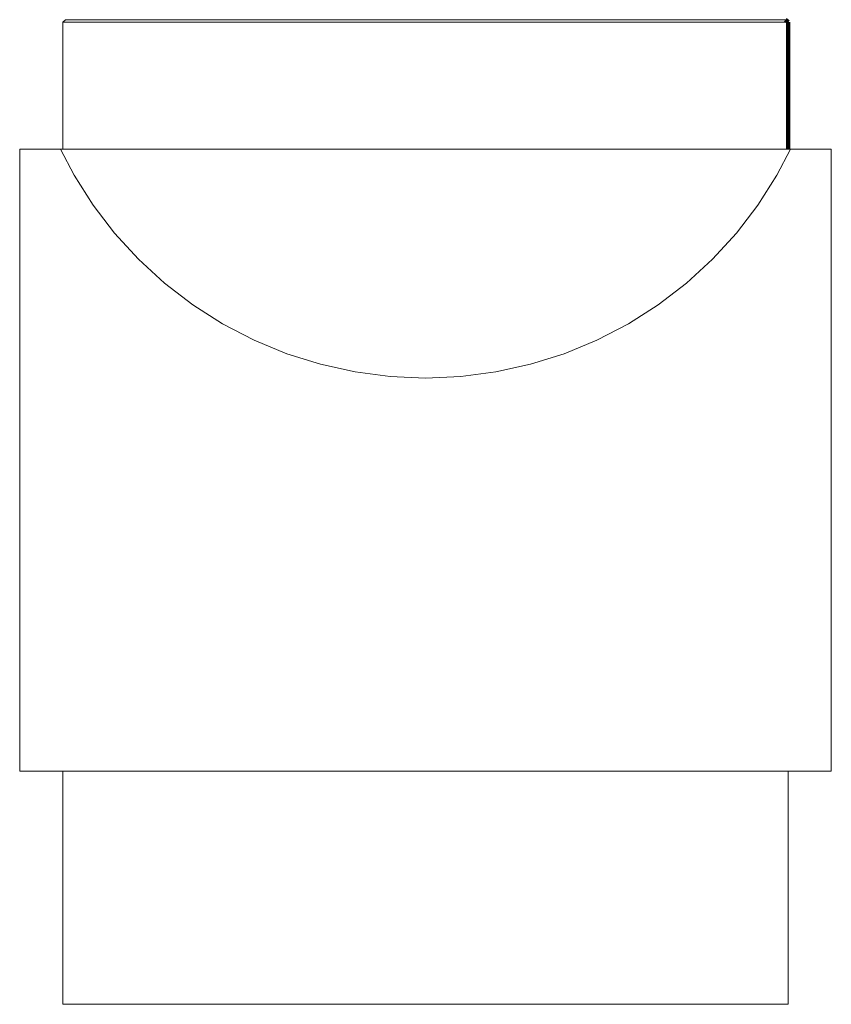
# Model space of a CAD drawing. Extents: x -0.047 to 0.047, y -0.114 to 0.
import ezdxf

# ---------------------------------------------------------------- set-up
doc = ezdxf.new("R2010")
doc.units = 0
doc.header["$MEASUREMENT"] = 0

# ---------------------------------------------------------------- blocks, each defined once
blk = doc.blocks.new('Schnittelement_1')
at = {"color": 40, "linetype": 'Continuous', "lineweight": 18}
for p, q in [((-0.0417, 0), (-0.042, -0.0003)), ((-0.0417, 0), (-0.04154, 0)), ((-0.04154, 0), (-0.04107, 0)), ((-0.04107, 0), (-0.04028, 0)), ((-0.04028, 0), (-0.03918, 0)), ((-0.03918, 0), (-0.03779, 0)), ((-0.03779, 0), (-0.03611, 0)), ((-0.03416, 0), (-0.03194, 0)), ((-0.03194, 0), (-0.02949, 0)), ((-0.02949, 0), (-0.0268, 0)), ((-0.0268, 0), (-0.02392, 0)), ((-0.02392, 0), (-0.02085, 0)), ((-0.01762, 0), (-0.01426, 0)), ((-0.01426, 0), (-0.01079, 0)), ((-0.01079, 0), (-0.00724, 0)), ((-0.00724, 0), (-0.00363, 0)), ((-0.00363, 0), (0, 0)), ((0, 0), (0.00363, 0)), ((0.00363, 0), (0.00724, 0)), ((0.00724, 0), (0.01079, 0)), ((0.01079, 0), (0.01426, 0)), ((0.01426, 0), (0.01762, 0)), ((0.01762, 0), (0.02085, 0)), ((0.02085, 0), (0.02392, 0)), ((0.02392, 0), (0.0268, 0)), ((0.0268, 0), (0.02949, 0)), ((0.03194, 0), (0.03416, 0)), ((0.03416, 0), (0.03611, 0)), ((0.03611, 0), (0.03779, 0)), ((0.03779, 0), (0.03918, 0)), ((0.03918, 0), (0.04028, 0)), ((0.04028, 0), (0.04107, 0)), ((0.04107, 0), (0.04154, 0)), ((0.04154, 0), (0.0417, 0)), ((-0.042, -0.0003), (-0.042, -0.015)), ((-0.042, -0.0003), (-0.04184, -0.0003)), ((-0.04184, -0.0003), (-0.04136, -0.0003)), ((-0.04136, -0.0003), (-0.04057, -0.0003)), ((-0.04057, -0.0003), (-0.03947, -0.0003)), ((-0.03947, -0.0003), (-0.03806, -0.0003)), ((-0.03806, -0.0003), (-0.03637, -0.0003)), ((-0.03637, -0.0003), (-0.0344, -0.0003)), ((-0.03611, 0), (-0.03416, 0)), ((-0.0344, -0.0003), (-0.03217, -0.0003)), ((-0.03217, -0.0003), (-0.0297, -0.0003)), ((-0.0297, -0.0003), (-0.027, -0.0003)), ((-0.027, -0.0003), (-0.02409, -0.0003)), ((-0.02409, -0.0003), (-0.021, -0.0003)), ((-0.021, -0.0003), (-0.01775, -0.0003)), ((-0.02085, 0), (-0.01762, 0)), ((-0.01775, -0.0003), (-0.01436, -0.0003)), ((-0.01436, -0.0003), (-0.01087, -0.0003)), ((-0.01087, -0.0003), (-0.00729, -0.0003)), ((-0.00729, -0.0003), (-0.00366, -0.0003)), ((-0.00366, -0.0003), (0, -0.0003)), ((0, -0.0003), (0.00366, -0.0003)), ((0.00366, -0.0003), (0.00729, -0.0003)), ((0.00729, -0.0003), (0.01087, -0.0003)), ((0.01087, -0.0003), (0.01436, -0.0003)), ((0.01436, -0.0003), (0.01775, -0.0003)), ((0.01775, -0.0003), (0.021, -0.0003)), ((0.021, -0.0003), (0.02409, -0.0003)), ((0.02409, -0.0003), (0.027, -0.0003)), ((0.027, -0.0003), (0.0297, -0.0003)), ((0.02949, 0), (0.03194, 0)), ((0.0297, -0.0003), (0.03217, -0.0003)), ((0.03217, -0.0003), (0.0344, -0.0003)), ((0.0344, -0.0003), (0.03637, -0.0003)), ((0.03637, -0.0003), (0.03806, -0.0003)), ((0.03806, -0.0003), (0.03947, -0.0003)), ((0.03947, -0.0003), (0.04057, -0.0003)), ((0.04057, -0.0003), (0.04136, -0.0003)), ((0.04136, -0.0003), (0.04184, -0.0003)), ((0.04184, -0.0003), (0.042, -0.0003)), ((-0.04682, -0.015), (-0.047, -0.015)), ((-0.047, -0.015), (-0.047, -0.087)), ((-0.04629, -0.015), (-0.04682, -0.015)), ((-0.0454, -0.015), (-0.04629, -0.015)), ((-0.04417, -0.015), (-0.0454, -0.015)), ((-0.0426, -0.015), (-0.04417, -0.015)), ((-0.04226, -0.015), (-0.0426, -0.015)), ((-0.04226, -0.015), (-0.03637, -0.015)), ((-0.0407, -0.018), (-0.04226, -0.015)), ((-0.03663, -0.015), (-0.03637, -0.015)), ((-0.03637, -0.015), (-0.0344, -0.015)), ((-0.0344, -0.015), (-0.03217, -0.015)), ((-0.03217, -0.015), (-0.03277, -0.015)), ((-0.03217, -0.015), (-0.0297, -0.015)), ((-0.0297, -0.015), (-0.03064, -0.015)), ((-0.0297, -0.015), (-0.027, -0.015)), ((-0.027, -0.015), (-0.02828, -0.015)), ((-0.027, -0.015), (-0.02409, -0.015)), ((-0.02409, -0.015), (-0.02571, -0.015)), ((-0.02409, -0.015), (-0.021, -0.015)), ((-0.021, -0.015), (-0.02294, -0.015)), ((-0.021, -0.015), (-0.01775, -0.015)), ((-0.01775, -0.015), (-0.01436, -0.015)), ((-0.01436, -0.015), (-0.01087, -0.015)), ((-0.01087, -0.015), (-0.00729, -0.015)), ((-0.00729, -0.015), (-0.00366, -0.015)), ((-0.00366, -0.015), (0, -0.015)), ((0, -0.015), (0.00366, -0.015)), ((0.00366, -0.015), (0.00729, -0.015)), ((0.00729, -0.015), (0.01087, -0.015)), ((0.01087, -0.015), (0.01436, -0.015)), ((0.01436, -0.015), (0.01775, -0.015)), ((0.01775, -0.015), (0.021, -0.015)), ((0.02294, -0.015), (0.021, -0.015)), ((0.021, -0.015), (0.02409, -0.015)), ((0.02571, -0.015), (0.02409, -0.015)), ((0.02409, -0.015), (0.027, -0.015)), ((0.02828, -0.015), (0.027, -0.015)), ((0.027, -0.015), (0.0297, -0.015)), ((0.03064, -0.015), (0.0297, -0.015)), ((0.0297, -0.015), (0.03217, -0.015)), ((0.03277, -0.015), (0.03217, -0.015)), ((0.03217, -0.015), (0.0344, -0.015)), ((0.0344, -0.015), (0.03637, -0.015)), ((0.03637, -0.015), (0.03663, -0.015)), ((0.03637, -0.015), (0.04226, -0.015)), ((0.04226, -0.015), (0.0407, -0.018)), ((0.0426, -0.015), (0.04226, -0.015)), ((0.04417, -0.015), (0.0426, -0.015)), ((0.0454, -0.015), (0.04417, -0.015)), ((0.04629, -0.015), (0.0454, -0.015)), ((0.04682, -0.015), (0.04629, -0.015)), ((0.047, -0.015), (0.04682, -0.015)), ((0.047, -0.015), (0.047, -0.087)), ((-0.0385, -0.02146), (-0.0407, -0.018)), ((0.0407, -0.018), (0.0385, -0.02146)), ((-0.036, -0.02471), (-0.0385, -0.02146)), ((0.0385, -0.02146), (0.036, -0.02471)), ((-0.03323, -0.02773), (-0.036, -0.02471)), ((0.036, -0.02471), (0.03323, -0.02773)), ((-0.03021, -0.0305), (-0.03323, -0.02773)), ((0.03323, -0.02773), (0.03021, -0.0305)), ((-0.02696, -0.033), (-0.03021, -0.0305)), ((0.03021, -0.0305), (0.02696, -0.033)), ((-0.0235, -0.0352), (-0.02696, -0.033)), ((0.02696, -0.033), (0.0235, -0.0352)), ((-0.01986, -0.0371), (-0.0235, -0.0352)), ((0.0235, -0.0352), (0.01986, -0.0371)), ((-0.01607, -0.03867), (-0.01986, -0.0371)), ((0.01986, -0.0371), (0.01607, -0.03867)), ((-0.01216, -0.0399), (-0.01607, -0.03867)), ((0.01607, -0.03867), (0.01216, -0.0399)), ((-0.00816, -0.04079), (-0.01216, -0.0399)), ((0.01216, -0.0399), (0.00816, -0.04079)), ((-0.0041, -0.04132), (-0.00816, -0.04079)), ((0.00816, -0.04079), (0.0041, -0.04132)), ((0, -0.0415), (-0.0041, -0.04132)), ((0.0041, -0.04132), (0, -0.0415)), ((-0.04682, -0.087), (-0.047, -0.087)), ((-0.04629, -0.087), (-0.04682, -0.087)), ((-0.0454, -0.087), (-0.04629, -0.087)), ((-0.04417, -0.087), (-0.0454, -0.087)), ((-0.0426, -0.087), (-0.04417, -0.087)), ((-0.0407, -0.087), (-0.0426, -0.087)), ((-0.042, -0.114), (-0.042, -0.087)), ((-0.0385, -0.087), (-0.0407, -0.087)), ((-0.036, -0.087), (-0.0385, -0.087)), ((-0.03323, -0.087), (-0.036, -0.087)), ((-0.03021, -0.087), (-0.03323, -0.087)), ((-0.02696, -0.087), (-0.03021, -0.087)), ((-0.0235, -0.087), (-0.02696, -0.087)), ((-0.01986, -0.087), (-0.0235, -0.087)), ((-0.01607, -0.087), (-0.01986, -0.087)), ((-0.01216, -0.087), (-0.01607, -0.087)), ((-0.00816, -0.087), (-0.01216, -0.087)), ((-0.0041, -0.087), (-0.00816, -0.087)), ((0, -0.087), (-0.0041, -0.087)), ((0.0041, -0.087), (0, -0.087)), ((0.00816, -0.087), (0.0041, -0.087)), ((0.01216, -0.087), (0.00816, -0.087)), ((0.01607, -0.087), (0.01216, -0.087)), ((0.01986, -0.087), (0.01607, -0.087)), ((0.0235, -0.087), (0.01986, -0.087)), ((0.02696, -0.087), (0.0235, -0.087)), ((0.03021, -0.087), (0.02696, -0.087)), ((0.03323, -0.087), (0.03021, -0.087)), ((0.036, -0.087), (0.03323, -0.087)), ((0.0385, -0.087), (0.036, -0.087)), ((0.0407, -0.087), (0.0385, -0.087)), ((0.0426, -0.087), (0.0407, -0.087)), ((0.042, -0.114), (0.042, -0.087)), ((0.04417, -0.087), (0.0426, -0.087)), ((0.0454, -0.087), (0.04417, -0.087)), ((0.04629, -0.087), (0.0454, -0.087)), ((0.04682, -0.087), (0.04629, -0.087)), ((0.047, -0.087), (0.04682, -0.087)), ((-0.04184, -0.114), (-0.042, -0.114)), ((-0.04136, -0.114), (-0.04184, -0.114)), ((-0.04057, -0.114), (-0.04136, -0.114)), ((-0.03947, -0.114), (-0.04057, -0.114)), ((-0.03806, -0.114), (-0.03947, -0.114)), ((-0.03637, -0.114), (-0.03806, -0.114)), ((-0.0344, -0.114), (-0.03637, -0.114)), ((-0.03217, -0.114), (-0.0344, -0.114)), ((-0.0297, -0.114), (-0.03217, -0.114)), ((-0.027, -0.114), (-0.0297, -0.114)), ((-0.02409, -0.114), (-0.027, -0.114)), ((-0.021, -0.114), (-0.02409, -0.114)), ((-0.01775, -0.114), (-0.021, -0.114)), ((-0.01436, -0.114), (-0.01775, -0.114)), ((-0.01087, -0.114), (-0.01436, -0.114)), ((-0.00729, -0.114), (-0.01087, -0.114)), ((-0.00366, -0.114), (-0.00729, -0.114)), ((0, -0.114), (-0.00366, -0.114)), ((0.00366, -0.114), (0, -0.114)), ((0.00729, -0.114), (0.00366, -0.114)), ((0.01087, -0.114), (0.00729, -0.114)), ((0.01436, -0.114), (0.01087, -0.114)), ((0.01775, -0.114), (0.01436, -0.114)), ((0.021, -0.114), (0.01775, -0.114)), ((0.02409, -0.114), (0.021, -0.114)), ((0.027, -0.114), (0.02409, -0.114)), ((0.0297, -0.114), (0.027, -0.114)), ((0.03217, -0.114), (0.0297, -0.114)), ((0.0344, -0.114), (0.03217, -0.114)), ((0.03637, -0.114), (0.0344, -0.114)), ((0.03806, -0.114), (0.03637, -0.114)), ((0.03947, -0.114), (0.03806, -0.114)), ((0.04057, -0.114), (0.03947, -0.114)), ((0.04136, -0.114), (0.04057, -0.114)), ((0.04184, -0.114), (0.04136, -0.114)), ((0.042, -0.114), (0.04184, -0.114))]:
    blk.add_line(p, q, dxfattribs=at)

msp = doc.modelspace()

# ---------------------------------------------------------------- linework, layer by layer
at = {"color": 30, "linetype": 'Continuous', "lineweight": 100}
for q in [(0.0417, 0), (0.04201, -0.015)]:
    msp.add_line((0.04201, -0.0003), q, dxfattribs=at)

# ---------------------------------------------------------------- block references
msp.add_blockref('Schnittelement_1', (0, 0))

doc.saveas('drawing.dxf')
